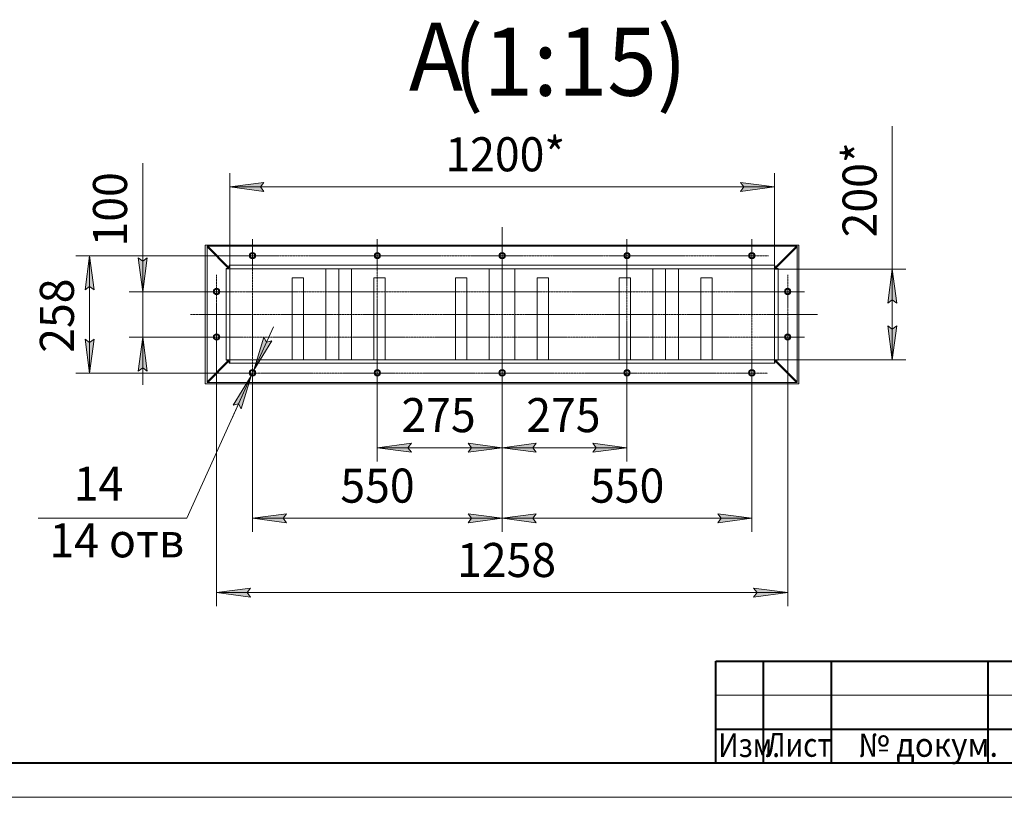
# Model space of a CAD drawing. Units: millimetres. Extents: x 0 to 21721, y -7 to 14850.
# Drawn here: x 6388 to 13618, y 0 to 5707 of the extents above; entities that cross this region are included whole.
import ezdxf

# ---------------------------------------------------------------- set-up
doc = ezdxf.new("R2010")
doc.units = ezdxf.units.MM
for name, pattern in [('K5LT_AXLED', [19.5, 15, -1.5, 1.5, -1.5]), ('K5LT_BASIC', [0]), ('K5LT_THIN', [0]), ('K5LT_THIN_INCLUDED_TO_HATCHING', [0])]:
    doc.linetypes.add(name, pattern=pattern)
for name, color, linetype, true_color in [('C', 4, 'Continuous', 0x00ffff), ('DIM', 6, 'Continuous', 0xff00ff), ('FOR', 7, 'Continuous', 0xffffff), ('OSI', 2, 'Continuous', 0xffff00), ('R', 1, 'Continuous', 0xff0000)]:
    doc.layers.add(name, color=color, linetype=linetype, true_color=true_color)
doc.styles.add('KTEXTSTYLE', font='GOST_AU.ttf', dxfattribs={"width": 0.96, "height": 5})

msp = doc.modelspace()

# ---------------------------------------------------------------- hatches: boundary and pattern name
at = {"layer": 'DIM'}
for points in [[(8155.7, 4479.9), (8180.7, 4512.8), (7930.7, 4479.9), (8180.7, 4447)], [(11680.7, 4447), (11930.7, 4479.9), (11680.7, 4512.8), (11705.7, 4479.9)], [(6934.1, 3723.6), (6901.2, 3973.6), (6868.3, 3723.6), (6901.2, 3748.6)], [(7291.3, 3710.3), (7324.2, 3960.3), (7291.3, 3935.3), (7258.3, 3960.3)], [(12827.9, 3626.9), (12794.9, 3876.9), (12762, 3626.9), (12794.9, 3651.9)], [(12794.9, 3210.3), (12827.9, 3460.3), (12794.9, 3435.3), (12762, 3460.3)], [(6901.2, 3113.6), (6934.1, 3363.6), (6901.2, 3338.6), (6868.3, 3363.6)], [(7324.2, 3126.9), (7291.3, 3376.9), (7258.3, 3126.9), (7291.3, 3151.9)], [(8106.9, 3134.9), (8239.9, 3349.1), (8199.6, 3339.9), (8179.9, 3376.2)], [(8014.8, 2850.9), (8087.7, 3092.3), (7954.8, 2878.1), (7995.1, 2887.3)], [(9264, 2532.5), (9239, 2565.4), (9264, 2598.3), (9014, 2565.4)], [(9930.7, 2565.4), (9680.7, 2598.3), (9705.7, 2565.4), (9680.7, 2532.5)], [(10180.7, 2532.5), (10155.7, 2565.4), (10180.7, 2598.3), (9930.7, 2565.4)], [(10847.3, 2565.4), (10597.3, 2598.3), (10622.3, 2565.4), (10597.3, 2532.5)], [(8347.3, 2015), (8322.3, 2048), (8347.3, 2080.9), (8097.3, 2048)], [(9680.7, 2015), (9930.7, 2048), (9680.7, 2080.9), (9705.7, 2048)], [(10155.7, 2048), (10180.7, 2080.9), (9930.7, 2048), (10180.7, 2015)], [(11514, 2015), (11764, 2048), (11514, 2080.9), (11539, 2048)], [(8059, 1502.1), (8084, 1535), (7834, 1502.1), (8084, 1469.2)], [(12027.3, 1502.1), (11777.3, 1535), (11802.3, 1502.1), (11777.3, 1469.2)]]:
    msp.add_hatch(color=7, dxfattribs=at).paths.add_polyline_path(points)

# ---------------------------------------------------------------- linework, layer by layer
at = {"layer": 'C', "color": 7, "linetype": 'K5LT_THIN_INCLUDED_TO_HATCHING', "lineweight": 18}
for p, q in [((7750, 4053.6), (12110, 4053.6)), ((7750, 3033.6), (7750, 4053.6)), ((12110, 4053.6), (12110, 3033.6)), ((12110, 3033.6), (7750, 3033.6))]:
    msp.add_line(p, q, dxfattribs=at)
at = {"layer": 'DIM', "color": 7, "linetype": 'K5LT_THIN', "lineweight": 18}
for p, q in [((12794.9, 3876.9), (12794.9, 4926.5)), ((7291.3, 3960.3), (7291.3, 4654.7)), ((7930.7, 3876.9), (7930.7, 4579.9)), ((11930.7, 3876.9), (11930.7, 4579.9)), ((7930.7, 4479.9), (8180.7, 4512.8)), ((8180.7, 4512.8), (8155.7, 4479.9)), ((11705.7, 4479.9), (11680.7, 4512.8)), ((11680.7, 4512.8), (11930.7, 4479.9)), ((8180.7, 4447), (7930.7, 4479.9)), ((7930.7, 4479.9), (11930.7, 4479.9)), ((8155.7, 4479.9), (8180.7, 4447)), ((11930.7, 4479.9), (11680.7, 4447)), ((11680.7, 4447), (11705.7, 4479.9)), ((7291.3, 3710.3), (7291.3, 4060.3)), ((8097.3, 3973.6), (6801.2, 3973.6)), ((6868.3, 3723.6), (6901.2, 3973.6)), ((6901.2, 3973.6), (6934.1, 3723.6)), ((6901.2, 3973.6), (6901.2, 3113.6)), ((7291.3, 3935.3), (7258.3, 3960.3)), ((7258.3, 3960.3), (7291.3, 3710.3)), ((7291.3, 3710.3), (7324.2, 3960.3)), ((7324.2, 3960.3), (7291.3, 3935.3)), ((7291.3, 3710.3), (7291.3, 3960.3)), ((11930.7, 3876.9), (12894.9, 3876.9)), ((12762, 3626.9), (12794.9, 3876.9)), ((12794.9, 3876.9), (12827.9, 3626.9)), ((12794.9, 3876.9), (12794.9, 3210.3)), ((6901.2, 3748.6), (6868.3, 3723.6)), ((6934.1, 3723.6), (6901.2, 3748.6)), ((7834, 3710.3), (7191.3, 3710.3)), ((7291.3, 3376.9), (7291.3, 3710.3)), ((12794.9, 3651.9), (12762, 3626.9)), ((12827.9, 3626.9), (12794.9, 3651.9)), ((8106.9, 3134.9), (8251, 3453.8)), ((12794.9, 3210.3), (12762, 3460.3)), ((12762, 3460.3), (12794.9, 3435.3)), ((12794.9, 3435.3), (12827.9, 3460.3)), ((12827.9, 3460.3), (12794.9, 3210.3)), ((6901.2, 3113.6), (6868.3, 3363.6)), ((6868.3, 3363.6), (6901.2, 3338.6)), ((6901.2, 3338.6), (6934.1, 3363.6)), ((6934.1, 3363.6), (6901.2, 3113.6)), ((7834, 3376.9), (7191.3, 3376.9)), ((7291.3, 3376.9), (7258.3, 3126.9)), ((7324.2, 3126.9), (7291.3, 3376.9)), ((7291.3, 3376.9), (7291.3, 3026.9)), ((7834, 3376.9), (7834, 1402.1)), ((8179.9, 3376.2), (8106.9, 3134.9)), ((8106.9, 3134.9), (8239.9, 3349.1)), ((8199.6, 3339.9), (8179.9, 3376.2)), ((8239.9, 3349.1), (8199.6, 3339.9)), ((12027.3, 3376.9), (12027.3, 1402.1)), ((11930.7, 3210.3), (12894.9, 3210.3)), ((8097.3, 3113.6), (6801.2, 3113.6)), ((7258.3, 3126.9), (7291.3, 3151.9)), ((7291.3, 3151.9), (7324.2, 3126.9)), ((8106.9, 3134.9), (8087.7, 3092.3)), ((8097.3, 3113.6), (8097.3, 1948)), ((9014, 3113.6), (9014, 2465.4)), ((9930.7, 3113.6), (9930.7, 2465.4)), ((9930.7, 3113.6), (9930.7, 2465.4)), ((9930.7, 3113.6), (9930.7, 1948)), ((9930.7, 3113.6), (9930.7, 1948)), ((10847.3, 3113.6), (10847.3, 2465.4)), ((11764, 3113.6), (11764, 1948)), ((8087.7, 3092.3), (7615.8, 2048)), ((8087.7, 3092.3), (7943.6, 2773.4)), ((8087.7, 3092.3), (7954.8, 2878.1)), ((8014.8, 2850.9), (8087.7, 3092.3)), ((7954.8, 2878.1), (7995.1, 2887.3)), ((7995.1, 2887.3), (8014.8, 2850.9)), ((9014, 2565.4), (9264, 2598.3)), ((9264, 2532.5), (9014, 2565.4)), ((9014, 2565.4), (9930.7, 2565.4)), ((9264, 2598.3), (9239, 2565.4)), ((9239, 2565.4), (9264, 2532.5)), ((9705.7, 2565.4), (9680.7, 2598.3)), ((9680.7, 2598.3), (9930.7, 2565.4)), ((9930.7, 2565.4), (9680.7, 2532.5)), ((9680.7, 2532.5), (9705.7, 2565.4)), ((9930.7, 2565.4), (10180.7, 2598.3)), ((10180.7, 2532.5), (9930.7, 2565.4)), ((9930.7, 2565.4), (10847.3, 2565.4)), ((10180.7, 2598.3), (10155.7, 2565.4)), ((10155.7, 2565.4), (10180.7, 2532.5)), ((10622.3, 2565.4), (10597.3, 2598.3)), ((10597.3, 2598.3), (10847.3, 2565.4)), ((10847.3, 2565.4), (10597.3, 2532.5)), ((10597.3, 2532.5), (10622.3, 2565.4)), ((7615.8, 2048), (6524.5, 2048)), ((8097.3, 2048), (8347.3, 2080.9)), ((8347.3, 2015), (8097.3, 2048)), ((8097.3, 2048), (9930.7, 2048)), ((8347.3, 2080.9), (8322.3, 2048)), ((8322.3, 2048), (8347.3, 2015)), ((9705.7, 2048), (9680.7, 2080.9)), ((9680.7, 2080.9), (9930.7, 2048)), ((9930.7, 2048), (9680.7, 2015)), ((9680.7, 2015), (9705.7, 2048)), ((9930.7, 2048), (10180.7, 2080.9)), ((10180.7, 2015), (9930.7, 2048)), ((9930.7, 2048), (11764, 2048)), ((10180.7, 2080.9), (10155.7, 2048)), ((10155.7, 2048), (10180.7, 2015)), ((11539, 2048), (11514, 2080.9)), ((11514, 2080.9), (11764, 2048)), ((11764, 2048), (11514, 2015)), ((11514, 2015), (11539, 2048)), ((7834, 1502.1), (8084, 1535)), ((8084, 1535), (8059, 1502.1)), ((11802.3, 1502.1), (11777.3, 1535)), ((11777.3, 1535), (12027.3, 1502.1)), ((8084, 1469.2), (7834, 1502.1)), ((7834, 1502.1), (12027.3, 1502.1)), ((8059, 1502.1), (8084, 1469.2)), ((12027.3, 1502.1), (11777.3, 1469.2)), ((11777.3, 1469.2), (11802.3, 1502.1))]:
    msp.add_line(p, q, dxfattribs=at)
at = {"layer": 'FOR', "color": 5, "linetype": 'K5LT_BASIC', "lineweight": 40, "true_color": 0x0000ff}
for p, q in [((11500, 1000), (20750, 1000)), ((11500, 250), (11500, 1000)), ((11850, 250), (11850, 1000)), ((12350, 250), (12350, 1000)), ((13500, 250), (13500, 1000)), ((11500, 500), (11850, 500)), ((11850, 500), (12350, 500)), ((12350, 500), (13500, 500)), ((13500, 500), (14250, 500)), ((20750, 250), (1000, 250))]:
    msp.add_line(p, q, dxfattribs=at)
at = {"layer": 'FOR', "color": 7, "linetype": 'K5LT_THIN', "lineweight": 18}
for p, q in [((11500, 750), (14750, 750)), ((21000, 0), (0, 0))]:
    msp.add_line(p, q, dxfattribs=at)
at = {"layer": 'OSI', "color": 30, "linetype": 'K5LT_AXLED', "lineweight": 18, "true_color": 0xff8000}
for p, q in [((9930.7, 4183.5), (9930.7, 2916.3)), ((8097.3, 3973.6), (8097.3, 4096.9)), ((9014, 3973.6), (9014, 4096.9)), ((9930.7, 3973.6), (9930.7, 4096.9)), ((10847.3, 3973.6), (10847.3, 4096.9)), ((11764, 3973.6), (11764, 4095.3)), ((10847.3, 3090.3), (10847.3, 3990.3)), ((8097.3, 3973.6), (7974, 3973.6)), ((8097.3, 3973.6), (8097.3, 3113.6)), ((8097.3, 3973.6), (8220.7, 3973.6)), ((8097.3, 3973.6), (8097.3, 3850.3)), ((8120.7, 3973.6), (11785.7, 3973.6)), ((9014, 3973.6), (8890.7, 3973.6)), ((9014, 3973.6), (9014, 3113.6)), ((9014, 3973.6), (9137.3, 3973.6)), ((9014, 3973.6), (9014, 3850.3)), ((9930.7, 3973.6), (9807.3, 3973.6)), ((9930.7, 3973.6), (10054, 3973.6)), ((9930.7, 3973.6), (9930.7, 3850.3)), ((10847.3, 3973.6), (10724, 3973.6)), ((10847.3, 3973.6), (10970.7, 3973.6)), ((10847.3, 3973.6), (10847.3, 3850.3)), ((11764, 3973.6), (11642.3, 3973.6)), ((11764, 3973.6), (11885.7, 3973.6)), ((11764, 3973.6), (11764, 3851.9)), ((11764, 3950.3), (11764, 3043.6)), ((7834, 3710.3), (7834, 3833.6)), ((12027.3, 3710.3), (12027.3, 3833.6)), ((7834, 3710.3), (7710.7, 3710.3)), ((7834, 3710.3), (7834, 3353.6)), ((7834, 3710.3), (7834, 3586.9)), ((7834, 3710.3), (7957.3, 3710.3)), ((7850.7, 3710.3), (12050.7, 3710.3)), ((12027.3, 3710.3), (11904, 3710.3)), ((12027.3, 3710.3), (12027.3, 3586.9)), ((12027.3, 3710.3), (12150.7, 3710.3)), ((12027.3, 3353.6), (12027.3, 3686.9)), ((7642.1, 3543.6), (12245.4, 3543.6)), ((7834, 3376.9), (7834, 3493.6)), ((12027.3, 3376.9), (12027.3, 3500.3)), ((7834, 3376.9), (7717.3, 3376.9)), ((12027.3, 3376.9), (7764, 3376.9)), ((7834, 3376.9), (7834, 3260.3)), ((7834, 3376.9), (7950.7, 3376.9)), ((12027.3, 3376.9), (11904, 3376.9)), ((12027.3, 3376.9), (12027.3, 3253.6)), ((12027.3, 3376.9), (12150.7, 3376.9)), ((9014, 3113.6), (9014, 3236.9)), ((9930.7, 3113.6), (9930.7, 3236.9)), ((11764, 3113.6), (11764, 3230.3)), ((8097.3, 3113.6), (11787.3, 3113.6)), ((9014, 3113.6), (8890.7, 3113.6)), ((9014, 3113.6), (9137.3, 3113.6)), ((9014, 3113.6), (9014, 2990.3)), ((9930.7, 3113.6), (9807.3, 3113.6)), ((9930.7, 3113.6), (10054, 3113.6)), ((9930.7, 3113.6), (9930.7, 2990.3)), ((11764, 3113.6), (11647.3, 3113.6)), ((11764, 3113.6), (11880.7, 3113.6)), ((11764, 3113.6), (11764, 2996.9))]:
    msp.add_line(p, q, dxfattribs=at)
at = {"layer": 'R', "color": 7, "linetype": 'K5LT_THIN', "lineweight": 18}
for p, q in [((7764, 4045.3), (7769, 4045.3)), ((7764, 4040.3), (7764, 4045.3)), ((7764, 3050.3), (7764, 4040.3)), ((7922.3, 3881.9), (7764, 4040.3)), ((12092.3, 4045.3), (7769, 4045.3)), ((7769, 4045.3), (7927.3, 3886.9)), ((11934, 3886.9), (12092.3, 4045.3)), ((12097.3, 4040.3), (11939, 3881.9)), ((12092.3, 4045.3), (12097.3, 4045.3)), ((12097.3, 4045.3), (12097.3, 4040.3)), ((12097.3, 3050.3), (12097.3, 4040.3)), ((7927.3, 3886.9), (7927.3, 3905.3)), ((7927.3, 3905.3), (7930.7, 3905.3)), ((11930.7, 3905.3), (7930.7, 3905.3)), ((7930.7, 3878.6), (7930.7, 3905.3)), ((11930.7, 3878.6), (11930.7, 3905.3)), ((11930.7, 3905.3), (11934, 3905.3)), ((11934, 3905.3), (11934, 3886.9)), ((7904, 3878.6), (7904, 3881.9)), ((7904, 3881.9), (7922.3, 3881.9)), ((7904, 3878.6), (7930.7, 3878.6)), ((7904, 3211.9), (7904, 3878.6)), ((7930.7, 3211.9), (7930.7, 3878.6)), ((11930.7, 3878.6), (7930.7, 3878.6)), ((7930.7, 3878.6), (11930.7, 3878.6)), ((8636.4, 3211.9), (8636.4, 3878.6)), ((8730.7, 3211.9), (8730.7, 3878.6)), ((8824.9, 3211.9), (8824.9, 3878.6)), ((9836.4, 3211.9), (9836.4, 3878.6)), ((9930.7, 3211.9), (9930.7, 3878.6)), ((10024.9, 3211.9), (10024.9, 3878.6)), ((11036.4, 3211.9), (11036.4, 3878.6)), ((11130.7, 3211.9), (11130.7, 3878.6)), ((11224.9, 3211.9), (11224.9, 3878.6)), ((11930.7, 3211.9), (11930.7, 3878.6)), ((11930.7, 3878.6), (11957.3, 3878.6)), ((11939, 3881.9), (11957.3, 3881.9)), ((11957.3, 3881.9), (11957.3, 3878.6)), ((11957.3, 3211.9), (11957.3, 3878.6)), ((8472.3, 3811.9), (8389, 3811.9)), ((8389, 3811.9), (8389, 3211.9)), ((8472.3, 3211.9), (8472.3, 3811.9)), ((9072.3, 3811.9), (8989, 3811.9)), ((8989, 3811.9), (8989, 3211.9)), ((9072.3, 3211.9), (9072.3, 3811.9)), ((9672.3, 3811.9), (9589, 3811.9)), ((9589, 3811.9), (9589, 3211.9)), ((9672.3, 3211.9), (9672.3, 3811.9)), ((10272.3, 3811.9), (10189, 3811.9)), ((10189, 3811.9), (10189, 3211.9)), ((10272.3, 3211.9), (10272.3, 3811.9)), ((10872.3, 3811.9), (10789, 3811.9)), ((10789, 3811.9), (10789, 3211.9)), ((10872.3, 3211.9), (10872.3, 3811.9)), ((11472.3, 3811.9), (11389, 3811.9)), ((11389, 3811.9), (11389, 3211.9)), ((11472.3, 3211.9), (11472.3, 3811.9)), ((7764, 3050.3), (7922.3, 3208.6)), ((7927.3, 3203.6), (7769, 3045.3)), ((7904, 3211.9), (7930.7, 3211.9)), ((7904, 3208.6), (7904, 3211.9)), ((7922.3, 3208.6), (7904, 3208.6)), ((7927.3, 3185.3), (7927.3, 3203.6)), ((7930.7, 3185.3), (7927.3, 3185.3)), ((11930.7, 3211.9), (7930.7, 3211.9)), ((7930.7, 3185.3), (7930.7, 3211.9)), ((11930.7, 3185.3), (7930.7, 3185.3)), ((11930.7, 3211.9), (11957.3, 3211.9)), ((11930.7, 3185.3), (11930.7, 3211.9)), ((11934, 3185.3), (11930.7, 3185.3)), ((12092.3, 3045.3), (11934, 3203.6)), ((11934, 3203.6), (11934, 3185.3)), ((11957.3, 3208.6), (11939, 3208.6)), ((11939, 3208.6), (12097.3, 3050.3)), ((11957.3, 3211.9), (11957.3, 3208.6)), ((7764, 3045.3), (7764, 3050.3)), ((7769, 3045.3), (7764, 3045.3)), ((12092.3, 3045.3), (7769, 3045.3)), ((12097.3, 3045.3), (12092.3, 3045.3)), ((12097.3, 3050.3), (12097.3, 3045.3))]:
    msp.add_line(p, q, dxfattribs=at)
for centre, radius in [((8097.3, 3975.3), 23.3), ((8097.3, 3975.3), 21.7), ((8097.3, 3975.3), 20), ((8097.3, 3975.3), 16.7), ((9014, 3975.3), 23.3), ((9014, 3975.3), 21.7), ((9014, 3975.3), 20), ((9014, 3975.3), 16.7), ((9930.7, 3975.3), 23.3), ((9930.7, 3975.3), 21.7), ((9930.7, 3975.3), 20), ((9930.7, 3975.3), 16.7), ((10847.3, 3975.3), 23.3), ((10847.3, 3975.3), 21.7), ((10847.3, 3975.3), 20), ((10847.3, 3975.3), 16.7), ((11764, 3975.3), 23.3), ((11764, 3975.3), 21.7), ((11764, 3975.3), 20), ((11764, 3975.3), 16.7), ((7834, 3711.9), 23.3), ((7834, 3711.9), 21.7), ((7834, 3711.9), 20), ((7834, 3711.9), 16.7), ((12027.3, 3711.9), 23.3), ((12027.3, 3711.9), 21.7), ((12027.3, 3711.9), 20), ((12027.3, 3711.9), 16.7), ((7834, 3378.6), 23.3), ((7834, 3378.6), 21.7), ((7834, 3378.6), 20), ((12027.3, 3378.6), 23.3), ((12027.3, 3378.6), 21.7), ((12027.3, 3378.6), 20), ((7834, 3378.6), 16.7), ((12027.3, 3378.6), 16.7), ((8097.3, 3115.3), 23.3), ((8097.3, 3115.3), 21.7), ((8097.3, 3115.3), 20), ((8097.3, 3115.3), 16.7), ((9014, 3115.3), 23.3), ((9014, 3115.3), 21.7), ((9014, 3115.3), 20), ((9014, 3115.3), 16.7), ((9930.7, 3115.3), 23.3), ((9930.7, 3115.3), 21.7), ((9930.7, 3115.3), 20), ((9930.7, 3115.3), 16.7), ((10847.3, 3115.3), 23.3), ((10847.3, 3115.3), 21.7), ((10847.3, 3115.3), 20), ((10847.3, 3115.3), 16.7), ((11764, 3115.3), 23.3), ((11764, 3115.3), 21.7), ((11764, 3115.3), 20), ((11764, 3115.3), 16.7)]:
    msp.add_circle(centre, radius, dxfattribs=at)

# ---------------------------------------------------------------- texts
at = {"layer": 'DIM', "color": 7, "style": 'KTEXTSTYLE', "oblique": 15, "width": 0.96}
for s, p in [('1200*', (9514, 4594.6)), ('275', (9191.2, 2680)), ('275', (10107.9, 2680)), ('14', (6785.7, 2177.2)), ('550', (10576.3, 2162.6)), ('14 отв', (6607.1, 1761.2)), ('1258', (9599.9, 1616.8))]:
    msp.add_text(s, height=250, dxfattribs=at).set_placement(p)
for s, rotation, p in [('200*', 90, (12680.3, 4109.6)), ('100', 90, (7176.6, 4042.9)), ('258', 90, (6786.5, 3262.5)), ('550', 360, (8743, 2162.6))]:
    msp.add_text(s, height=250, rotation=rotation, dxfattribs=at).set_placement(p)
at = {"layer": 'FOR', "color": 5, "true_color": 0x0000ff, "style": 'KTEXTSTYLE', "width": 0.96}
for s, p in [('А', (9245.7, 5185.4)), ('(1:15)', (9572.6, 5149.3))]:
    msp.add_text(s, height=500, dxfattribs=at).set_placement(p)
at = {"layer": 'FOR', "color": 7, "style": 'KTEXTSTYLE', "oblique": 15}
for s, width, p in [('Изм.', 0.851, (11517.9, 295.5)), ('Лист', 0.857, (11867.8, 297.3)), ('№ докум.', 0.96, (12544.9, 297.3))]:
    msp.add_text(s, height=175, dxfattribs=dict(at, width=width)).set_placement(p)

doc.saveas('drawing.dxf')
